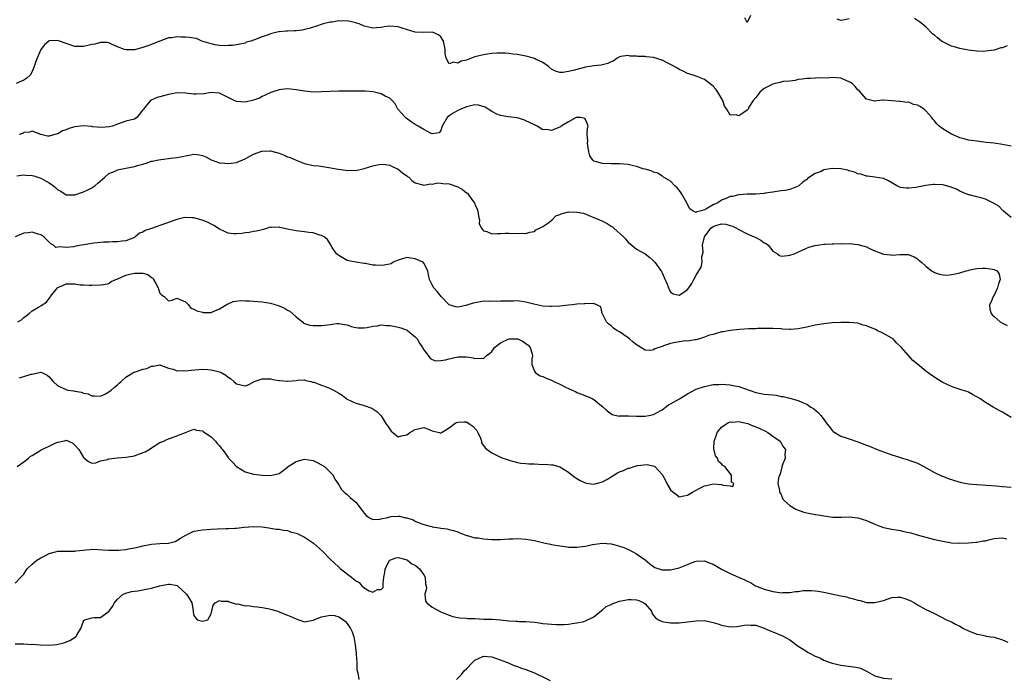
# Model space of a CAD drawing. Units: inches. Extents: x 2544000 to 2547000, y 1542000 to 1545000.
# Drawn here: x 2544442 to 2544673, y 1542329 to 1542484 of the extents above; entities that cross this region are included whole.
import ezdxf

# ---------------------------------------------------------------- set-up
doc = ezdxf.new("R2010")
doc.units = ezdxf.units.IN
doc.header["$MEASUREMENT"] = 0
doc.layers.add('LD25441542_2ft', color=9, linetype='Continuous')

msp = doc.modelspace()

# ---------------------------------------------------------------- linework, layer by layer
at = {"layer": 'LD25441542_2ft'}
for points, elevation in [([(2544675, 1542454.31), (2544673, 1542454.7), (2544671, 1542455.02), (2544669.19, 1542455.19), (2544667, 1542455.43), (2544665.63, 1542455.63), (2544665, 1542455.74), (2544663.98, 1542455.98), (2544663, 1542456.27), (2544661.26, 1542457), (2544661, 1542457.14), (2544659, 1542458.4), (2544658.11, 1542459), (2544657.55, 1542459.55), (2544657, 1542460.23), (2544656.62, 1542460.62), (2544656.42, 1542461), (2544655, 1542462.61), (2544654.79, 1542462.79), (2544654.6, 1542463), (2544653.6, 1542463.6), (2544653, 1542463.93), (2544652.12, 1542464.12), (2544651, 1542464.63), (2544650.56, 1542464.56), (2544649, 1542464.8), (2544648.76, 1542464.76), (2544646.97, 1542464.97), (2544645, 1542465.13), (2544644.88, 1542465.12), (2544644.16, 1542465), (2544643, 1542464.86), (2544642.9, 1542464.9), (2544642.3, 1542465), (2544641, 1542465.32), (2544639.3, 1542467.3), (2544639, 1542467.52), (2544638.35, 1542468.35), (2544637.68, 1542469), (2544637.28, 1542469.28), (2544637, 1542469.43), (2544635, 1542470.25), (2544633, 1542470.42), (2544631.72, 1542470.28), (2544630.32, 1542470.32), (2544629, 1542470.26), (2544627.77, 1542470.23), (2544627, 1542470.19), (2544625.93, 1542470.07), (2544625, 1542469.92), (2544624.25, 1542469.75), (2544623, 1542469.6), (2544621.45, 1542469.45), (2544621, 1542469.34), (2544620.75, 1542469.25), (2544619.57, 1542469), (2544619, 1542468.86), (2544617, 1542467.87), (2544615.96, 1542467), (2544615.56, 1542466.44), (2544615, 1542465.76), (2544614.43, 1542465), (2544613.42, 1542463.42), (2544613.2, 1542463), (2544613, 1542462.75), (2544611.98, 1542462.02), (2544611, 1542461.4), (2544610.38, 1542461.62), (2544609, 1542461.6), (2544608.18, 1542463), (2544607.67, 1542463.67), (2544607.31, 1542465), (2544606.11, 1542467), (2544605.66, 1542467.66), (2544605, 1542468.43), (2544604.66, 1542468.66), (2544603, 1542469.93), (2544601, 1542470.75), (2544599.32, 1542471.32), (2544599, 1542471.4), (2544597.95, 1542471.95), (2544597, 1542472.29), (2544596.61, 1542472.61), (2544595, 1542473.48), (2544594.06, 1542473.94), (2544593, 1542474.51), (2544591, 1542475.16), (2544589.29, 1542475.29), (2544589, 1542475.36), (2544587.34, 1542475.34), (2544587, 1542475.42), (2544585.47, 1542475.47), (2544585, 1542475.59), (2544583.33, 1542475.33), (2544583, 1542475.3), (2544582.43, 1542475), (2544581.65, 1542474.35), (2544581, 1542474.14), (2544580.28, 1542473.72), (2544579, 1542473.44), (2544578.66, 1542473.34), (2544577, 1542473.15), (2544575, 1542472.83), (2544573, 1542472.33), (2544572.08, 1542472.08), (2544571, 1542471.82), (2544569.64, 1542471.64), (2544569, 1542471.64), (2544567.93, 1542471.93), (2544567, 1542472.42), (2544566.29, 1542473), (2544565, 1542473.94), (2544563.29, 1542474.71), (2544563, 1542474.87), (2544561.35, 1542475.35), (2544561, 1542475.42), (2544559, 1542475.82), (2544557.94, 1542475.94), (2544557, 1542476.09), (2544556.11, 1542476.11), (2544555, 1542476.17), (2544554.15, 1542476.15), (2544553, 1542476.07), (2544551.94, 1542475.94), (2544551, 1542475.78), (2544549, 1542475.27), (2544547, 1542474.54), (2544545.77, 1542474.23), (2544545, 1542473.8), (2544543.95, 1542474.05), (2544543, 1542473.64), (2544542.27, 1542475), (2544542.04, 1542476.04), (2544542.03, 1542477), (2544541.84, 1542477.84), (2544541.6, 1542479), (2544541.39, 1542479.39), (2544541, 1542479.95), (2544540.47, 1542480.47), (2544539.2, 1542481), (2544539, 1542481.07), (2544537, 1542480.99), (2544535, 1542481.06), (2544531.95, 1542482.05), (2544531, 1542482.37), (2544529, 1542482.51), (2544527.69, 1542482.31), (2544527, 1542482.17), (2544525.9, 1542482.1), (2544525, 1542481.99), (2544523.67, 1542482.33), (2544523, 1542482.47), (2544521.8, 1542483), (2544521.22, 1542483.22), (2544521, 1542483.29), (2544519.61, 1542483.61), (2544519, 1542483.71), (2544517.68, 1542483.68), (2544517, 1542483.71), (2544515.44, 1542483.44), (2544515, 1542483.42), (2544513.33, 1542483), (2544511.56, 1542482.44), (2544511, 1542482.28), (2544510.07, 1542481.93), (2544509, 1542481.71), (2544508.46, 1542481.54), (2544507, 1542481.43), (2544506.64, 1542481.36), (2544505, 1542481.35), (2544504.69, 1542481.31), (2544503, 1542481.18), (2544502.85, 1542481.15), (2544501, 1542480.68), (2544500.44, 1542480.44), (2544499, 1542479.97), (2544497.25, 1542479.25), (2544497, 1542479.2), (2544496.36, 1542479), (2544495.3, 1542478.7), (2544495, 1542478.53), (2544493, 1542478.09), (2544492.08, 1542477.92), (2544491, 1542477.92), (2544490.12, 1542477.88), (2544489, 1542477.97), (2544487.86, 1542478.14), (2544487, 1542478.33), (2544486.52, 1542478.52), (2544484.85, 1542479), (2544483.57, 1542479.57), (2544483, 1542479.65), (2544481.85, 1542479.85), (2544481, 1542479.92), (2544479.9, 1542479.9), (2544479, 1542479.98), (2544477.76, 1542479.76), (2544477, 1542479.72), (2544475, 1542478.99), (2544473.59, 1542478.41), (2544473, 1542478.18), (2544472.12, 1542477.88), (2544471, 1542477.45), (2544469, 1542476.91), (2544467, 1542476.89), (2544466.64, 1542477), (2544465, 1542477.63), (2544463.9, 1542478.1), (2544463, 1542478.54), (2544462.63, 1542478.63), (2544461, 1542478.69), (2544459.71, 1542478.29), (2544459, 1542478.21), (2544458.08, 1542477.92), (2544457, 1542477.68), (2544455, 1542477.68), (2544453, 1542478.4), (2544451.41, 1542479), (2544451, 1542479.13), (2544449, 1542479.05), (2544448.91, 1542479), (2544447.89, 1542478.11), (2544447.01, 1542477), (2544446.16, 1542475), (2544445.85, 1542474.15), (2544445.48, 1542473), (2544445, 1542471.86), (2544444.48, 1542471), (2544443.74, 1542470.26), (2544443, 1542469.79), (2544442.45, 1542469.55), (2544441.24, 1542469)], 8250), ([(2544613.74, 1542485), (2544613, 1542483.32), (2544612.45, 1542484.45)], 8248), ([(2544637, 1542484.19), (2544635.96, 1542483.96), (2544635, 1542483.86), (2544634.11, 1542484.11)], 8248), ([(2544674.11, 1542477.89), (2544673, 1542477.43), (2544672.63, 1542477.37), (2544671.52, 1542477), (2544671, 1542476.85), (2544669, 1542476.58), (2544668.57, 1542476.57), (2544667, 1542476.6), (2544665, 1542476.83), (2544663, 1542477.22), (2544661.64, 1542477.64), (2544661, 1542477.8), (2544659, 1542478.77), (2544658.65, 1542479), (2544657.72, 1542479.72), (2544657, 1542480.38), (2544656.64, 1542480.64), (2544655, 1542482.31), (2544653.48, 1542483.48), (2544652.29, 1542484.29)], 8248), ([(2544675, 1542437.5), (2544673.26, 1542439), (2544673, 1542439.25), (2544672.16, 1542440.16), (2544671, 1542440.83), (2544670.91, 1542440.91), (2544670.76, 1542441), (2544669, 1542441.83), (2544667.88, 1542442.12), (2544667, 1542442.4), (2544665.13, 1542442.87), (2544665, 1542442.89), (2544663.52, 1542443.52), (2544663, 1542443.72), (2544662.16, 1542444.16), (2544660.73, 1542444.73), (2544659.81, 1542445), (2544659, 1542445.19), (2544657, 1542445.3), (2544656.72, 1542445.28), (2544655, 1542445.04), (2544652.61, 1542444.62), (2544651, 1542444.45), (2544650.42, 1542444.42), (2544649, 1542444.61), (2544648.71, 1542444.71), (2544648.13, 1542445), (2544647, 1542445.65), (2544646.17, 1542446.17), (2544645, 1542446.67), (2544643.02, 1542447.02), (2544641.28, 1542447.28), (2544641, 1542447.28), (2544639.71, 1542447.71), (2544639, 1542447.83), (2544638.21, 1542448.21), (2544637, 1542448.51), (2544636.64, 1542448.64), (2544635, 1542448.96), (2544632.96, 1542449.04), (2544631, 1542448.7), (2544630.38, 1542448.38), (2544629, 1542447.86), (2544627.61, 1542447), (2544627.26, 1542446.74), (2544627, 1542446.43), (2544626.12, 1542445.88), (2544625.13, 1542445), (2544625, 1542444.9), (2544623, 1542444.15), (2544621.89, 1542443.89), (2544621, 1542443.78), (2544619, 1542443.48), (2544617.24, 1542443.24), (2544617, 1542443.18), (2544615, 1542443.05), (2544613, 1542442.99), (2544611.15, 1542442.85), (2544611, 1542442.85), (2544609.51, 1542442.49), (2544609, 1542442.45), (2544608.03, 1542441.97), (2544607, 1542441.62), (2544606.61, 1542441.39), (2544606.07, 1542441), (2544605, 1542440.51), (2544603.69, 1542439.69), (2544603, 1542439.36), (2544601.86, 1542439), (2544601.15, 1542438.85), (2544601, 1542438.68), (2544600.31, 1542439), (2544599.54, 1542439.54), (2544599, 1542440.55), (2544598.78, 1542441), (2544597.66, 1542443), (2544597.4, 1542443.4), (2544597, 1542443.98), (2544596.51, 1542444.51), (2544595.96, 1542445), (2544595, 1542446.05), (2544593.36, 1542447), (2544593.2, 1542447.2), (2544593, 1542447.26), (2544591.98, 1542447.98), (2544591, 1542448.21), (2544590.46, 1542448.46), (2544589, 1542448.89), (2544588.58, 1542449), (2544587, 1542449.52), (2544586.3, 1542449.7), (2544585, 1542449.98), (2544583, 1542450.16), (2544581, 1542450.18), (2544579, 1542450.25), (2544577.31, 1542450.69), (2544577, 1542450.75), (2544576.7, 1542451), (2544576.06, 1542452.06), (2544575.75, 1542453), (2544575.57, 1542454.43), (2544575.48, 1542455), (2544575.55, 1542455.55), (2544575.43, 1542457), (2544575.49, 1542458.51), (2544575.66, 1542459), (2544575.47, 1542459.47), (2544575, 1542460.54), (2544574.83, 1542460.83), (2544573.84, 1542461), (2544573, 1542461.06), (2544572.84, 1542461), (2544571, 1542460.05), (2544569.3, 1542459), (2544569.14, 1542458.86), (2544567, 1542457.97), (2544565.8, 1542458.2), (2544565, 1542458.15), (2544563.68, 1542459), (2544563.19, 1542459.19), (2544563, 1542459.31), (2544561.83, 1542459.83), (2544561, 1542460.26), (2544560.49, 1542460.49), (2544558.95, 1542460.95), (2544556.82, 1542461.18), (2544555, 1542461.47), (2544554.15, 1542461.85), (2544553, 1542462.42), (2544552.15, 1542463), (2544551.45, 1542463.45), (2544549.89, 1542463.89), (2544549, 1542463.97), (2544547.7, 1542463.71), (2544547, 1542463.54), (2544545.72, 1542463), (2544545, 1542462.68), (2544543.92, 1542462.08), (2544543, 1542461.44), (2544542.49, 1542461), (2544541.31, 1542459), (2544541.26, 1542458.74), (2544541, 1542457.96), (2544540.61, 1542457.39), (2544539, 1542457.17), (2544538.72, 1542457.28), (2544537, 1542458.2), (2544535.67, 1542459), (2544535, 1542459.42), (2544534.01, 1542460.01), (2544532.84, 1542460.84), (2544532.67, 1542461), (2544531, 1542462.89), (2544530.92, 1542463), (2544530.24, 1542464.24), (2544529.58, 1542465), (2544529, 1542465.57), (2544527.95, 1542466.05), (2544527, 1542466.6), (2544525.39, 1542467), (2544525, 1542467.08), (2544523.2, 1542467.2), (2544523, 1542467.23), (2544521.2, 1542467.2), (2544521, 1542467.21), (2544519.19, 1542467.19), (2544517, 1542467.21), (2544515, 1542467.17), (2544513, 1542467.07), (2544511, 1542467), (2544509, 1542467.18), (2544507.45, 1542467.45), (2544507, 1542467.55), (2544505.67, 1542467.67), (2544505, 1542467.76), (2544503.57, 1542467.57), (2544503, 1542467.56), (2544501.31, 1542467), (2544501.07, 1542466.93), (2544499.69, 1542466.31), (2544499, 1542465.95), (2544498.4, 1542465.6), (2544497, 1542465.07), (2544495, 1542464.63), (2544493, 1542464.79), (2544492.84, 1542464.84), (2544492.43, 1542465), (2544491, 1542465.71), (2544489.48, 1542466.52), (2544489, 1542466.75), (2544487, 1542466.92), (2544485.39, 1542466.61), (2544483.49, 1542466.51), (2544483, 1542466.53), (2544481, 1542466.74), (2544479, 1542466.79), (2544477.49, 1542466.51), (2544477, 1542466.45), (2544475, 1542465.91), (2544474.31, 1542465.69), (2544472.91, 1542465.09), (2544472.76, 1542465), (2544471.1, 1542463), (2544471, 1542462.81), (2544469.54, 1542461), (2544469, 1542460.67), (2544467, 1542460.13), (2544465, 1542459.46), (2544463.83, 1542459), (2544463.15, 1542458.85), (2544461.32, 1542458.68), (2544459.16, 1542458.84), (2544459, 1542458.88), (2544457.05, 1542459.05), (2544455, 1542458.86), (2544453.57, 1542458.43), (2544453, 1542458.17), (2544452.11, 1542457.89), (2544451, 1542457.18), (2544450.81, 1542457.19), (2544449, 1542456.63), (2544448.61, 1542456.61), (2544447, 1542457.03), (2544445, 1542457.85), (2544444.38, 1542457.62), (2544443, 1542457.47), (2544442.75, 1542457.25), (2544441.88, 1542457)], 8252), ([(2544441.34, 1542447.34), (2544443, 1542447.53), (2544443.46, 1542447.46), (2544445, 1542447.41), (2544445.33, 1542447.33), (2544447, 1542446.8), (2544447.54, 1542446.46), (2544449, 1542445.66), (2544449.98, 1542445), (2544450.54, 1542444.54), (2544451, 1542444), (2544451.71, 1542443.71), (2544453, 1542442.85), (2544455, 1542442.87), (2544457, 1542443.54), (2544458.03, 1542444.03), (2544459, 1542444.52), (2544459.71, 1542445), (2544460.38, 1542445.62), (2544462.03, 1542447), (2544463, 1542447.85), (2544464.44, 1542448.44), (2544465, 1542448.75), (2544466.24, 1542449), (2544469, 1542449.51), (2544469.76, 1542449.76), (2544471, 1542450.1), (2544471.73, 1542450.27), (2544473, 1542450.74), (2544473.23, 1542450.77), (2544474.24, 1542451), (2544475.17, 1542451.17), (2544477, 1542451.37), (2544477.45, 1542451.45), (2544479, 1542451.61), (2544479.81, 1542451.81), (2544482.29, 1542452.29), (2544483, 1542452.38), (2544484.26, 1542452.26), (2544485, 1542452.08), (2544485.76, 1542451.76), (2544487, 1542451.12), (2544487.27, 1542451), (2544489, 1542450.4), (2544490.27, 1542450.27), (2544491, 1542450.21), (2544491.72, 1542450.28), (2544493, 1542450.46), (2544495, 1542451.32), (2544495.61, 1542451.61), (2544497, 1542452.44), (2544498.91, 1542453.09), (2544500.81, 1542453.19), (2544501, 1542453.17), (2544503, 1542452.66), (2544504.19, 1542452.19), (2544505, 1542451.82), (2544505.61, 1542451.61), (2544507, 1542450.97), (2544509, 1542450.19), (2544509.95, 1542449.95), (2544511, 1542449.76), (2544512.36, 1542449.64), (2544514.7, 1542449.3), (2544516.88, 1542448.88), (2544518.67, 1542448.66), (2544519, 1542448.6), (2544520.66, 1542448.66), (2544521, 1542448.58), (2544522.98, 1542449.02), (2544525, 1542449.69), (2544526.06, 1542449.94), (2544527, 1542450.07), (2544528.03, 1542449.97), (2544529, 1542449.8), (2544529.54, 1542449.54), (2544530.81, 1542449), (2544531, 1542448.88), (2544532.01, 1542448.01), (2544533, 1542447.34), (2544533.19, 1542447.19), (2544533.47, 1542447), (2544534.19, 1542446.19), (2544535, 1542445.68), (2544536.8, 1542445.2), (2544537, 1542445.1), (2544538.56, 1542445.44), (2544539, 1542445.35), (2544540.33, 1542445.67), (2544541, 1542445.59), (2544541.49, 1542445.49), (2544543, 1542445.42), (2544545, 1542444.7), (2544546.11, 1542444.11), (2544547, 1542443.35), (2544547.24, 1542443.24), (2544548.48, 1542441.52), (2544548.88, 1542441), (2544549, 1542440.63), (2544549.53, 1542439.53), (2544549.74, 1542439), (2544549.82, 1542437.82), (2544550.11, 1542437), (2544550.04, 1542436.04), (2544550.58, 1542435), (2544551, 1542434.38), (2544551.79, 1542434.21), (2544553, 1542433.69), (2544554.22, 1542433.78), (2544555, 1542433.79), (2544556.16, 1542433.84), (2544557, 1542433.86), (2544559, 1542433.81), (2544560.18, 1542433.82), (2544561, 1542433.8), (2544561.89, 1542434.11), (2544563, 1542434.24), (2544563.36, 1542434.64), (2544564.21, 1542435), (2544565, 1542435.4), (2544566.38, 1542436.38), (2544567.15, 1542437), (2544568.07, 1542437.93), (2544569, 1542438.23), (2544569.52, 1542438.48), (2544571, 1542438.83), (2544573, 1542438.82), (2544574.53, 1542438.53), (2544576.19, 1542437.81), (2544577, 1542437.56), (2544578.28, 1542437), (2544579, 1542436.65), (2544580.13, 1542436.13), (2544581, 1542435.5), (2544581.35, 1542435.35), (2544581.69, 1542435), (2544583.96, 1542433), (2544584.45, 1542432.45), (2544585, 1542431.69), (2544585.41, 1542431.41), (2544587, 1542430.11), (2544588.99, 1542428.99), (2544590.12, 1542428.12), (2544591, 1542427.38), (2544591.3, 1542427), (2544592.83, 1542424.83), (2544593, 1542424.5), (2544593.46, 1542423.46), (2544594.17, 1542421.83), (2544594.64, 1542420.64), (2544595, 1542420.08), (2544595.6, 1542419.6), (2544597, 1542419.28), (2544597.84, 1542419.84), (2544599, 1542420.65), (2544599.31, 1542421), (2544599.96, 1542422.04), (2544600.49, 1542423), (2544601, 1542423.98), (2544601.61, 1542425), (2544602.17, 1542425.83), (2544602.41, 1542427), (2544602.32, 1542428.32), (2544602.62, 1542429.38), (2544602.51, 1542431), (2544602.99, 1542433.01), (2544603.83, 1542434.17), (2544604.49, 1542435), (2544605, 1542435.41), (2544605.62, 1542435.62), (2544607, 1542436.05), (2544607.96, 1542435.96), (2544609, 1542435.69), (2544609.53, 1542435.53), (2544610.48, 1542435), (2544611, 1542434.69), (2544613, 1542433.7), (2544614.65, 1542433), (2544615, 1542432.82), (2544616.23, 1542432.23), (2544617, 1542431.59), (2544617.43, 1542431.43), (2544617.91, 1542431), (2544619, 1542429.63), (2544620.14, 1542429), (2544620.61, 1542428.61), (2544621, 1542428.44), (2544622.57, 1542428.57), (2544623, 1542428.65), (2544624.05, 1542429), (2544624.72, 1542429.28), (2544626.05, 1542429.95), (2544627.47, 1542430.53), (2544629, 1542430.95), (2544631, 1542431.27), (2544631.23, 1542431.23), (2544633, 1542431.34), (2544633.31, 1542431.31), (2544635, 1542431.4), (2544635.38, 1542431.38), (2544637, 1542431.42), (2544639, 1542431.2), (2544641, 1542430.62), (2544641.78, 1542430.22), (2544643, 1542429.69), (2544645, 1542428.88), (2544646.74, 1542428.74), (2544647, 1542428.68), (2544648.85, 1542428.85), (2544649, 1542428.82), (2544650.86, 1542428.86), (2544652.27, 1542428.27), (2544653, 1542427.79), (2544653.4, 1542427.4), (2544653.93, 1542427), (2544655, 1542426.09), (2544656.35, 1542425), (2544656.76, 1542424.76), (2544657, 1542424.64), (2544658.19, 1542424.19), (2544659, 1542424.07), (2544660, 1542424), (2544661, 1542424.13), (2544662.35, 1542424.35), (2544663, 1542424.53), (2544664.48, 1542425), (2544664.89, 1542425.11), (2544665, 1542425.12), (2544666.55, 1542425.45), (2544667, 1542425.53), (2544668.41, 1542425.59), (2544669, 1542425.64), (2544670.63, 1542425.37), (2544671, 1542425.34), (2544671.74, 1542425), (2544672.23, 1542424.23), (2544672.43, 1542423), (2544672.07, 1542421.93), (2544671.82, 1542421), (2544671, 1542419.28), (2544670.82, 1542419), (2544670.31, 1542417.69), (2544669.91, 1542417), (2544670, 1542416), (2544670.31, 1542415), (2544670.62, 1542414.62), (2544671, 1542414.26), (2544672.48, 1542413), (2544673, 1542412.7), (2544674.13, 1542412.13)], 8254), ([(2544675, 1542390.55), (2544673, 1542391.8), (2544672.22, 1542392.22), (2544670.84, 1542393), (2544669, 1542394.1), (2544667.66, 1542395), (2544667, 1542395.41), (2544665.97, 1542395.97), (2544665, 1542396.46), (2544664.63, 1542396.63), (2544663.55, 1542397), (2544661.61, 1542397.61), (2544661, 1542397.83), (2544659, 1542398.76), (2544657.59, 1542399.59), (2544657, 1542399.98), (2544656.37, 1542400.37), (2544655, 1542401.39), (2544653, 1542403.07), (2544651.92, 1542403.92), (2544649.25, 1542407), (2544648.11, 1542408.11), (2544647.27, 1542409), (2544647, 1542409.19), (2544645, 1542410.3), (2544643.58, 1542411), (2544643.18, 1542411.18), (2544641, 1542412.08), (2544640.27, 1542412.27), (2544639, 1542412.67), (2544637, 1542412.88), (2544635, 1542412.86), (2544633, 1542412.76), (2544631, 1542412.56), (2544630.47, 1542412.47), (2544629, 1542412.2), (2544627, 1542411.73), (2544625, 1542411.35), (2544623.24, 1542411.24), (2544623, 1542411.23), (2544621.32, 1542411.32), (2544621, 1542411.35), (2544619, 1542411.47), (2544617.47, 1542411.47), (2544615.43, 1542411.43), (2544615, 1542411.4), (2544613.37, 1542411.37), (2544611.25, 1542411.25), (2544609, 1542411.01), (2544607.32, 1542410.68), (2544607, 1542410.64), (2544605.7, 1542410.3), (2544605, 1542410.08), (2544604.15, 1542409.85), (2544603, 1542409.38), (2544602.7, 1542409.3), (2544601.76, 1542409), (2544601, 1542408.79), (2544600.79, 1542408.79), (2544599, 1542408.49), (2544598.53, 1542408.53), (2544596.17, 1542408.17), (2544595, 1542407.93), (2544593.34, 1542407.34), (2544593, 1542407.26), (2544591.31, 1542406.69), (2544591, 1542406.44), (2544590.32, 1542406.32), (2544589, 1542406.38), (2544587.97, 1542407), (2544587.35, 1542407.35), (2544587, 1542407.62), (2544586.24, 1542408.24), (2544585.37, 1542409), (2544585, 1542409.29), (2544583, 1542410.63), (2544582.35, 1542411), (2544581.55, 1542411.55), (2544581, 1542412.06), (2544580.48, 1542412.48), (2544579.9, 1542413), (2544579, 1542414.91), (2544578.94, 1542415), (2544578.57, 1542416.57), (2544577.7, 1542417), (2544577, 1542417.29), (2544576.78, 1542417.22), (2544575, 1542417.33), (2544574.73, 1542417.27), (2544573, 1542417.14), (2544571.95, 1542417), (2544571, 1542416.9), (2544569, 1542416.7), (2544567, 1542416.62), (2544566.65, 1542416.65), (2544565, 1542416.73), (2544563.54, 1542417), (2544562.83, 1542417.17), (2544561, 1542417.67), (2544559, 1542417.94), (2544558.11, 1542417.89), (2544557, 1542417.91), (2544556.16, 1542417.84), (2544555, 1542417.87), (2544554.17, 1542417.83), (2544553, 1542417.91), (2544552.17, 1542417.83), (2544551, 1542417.85), (2544550.32, 1542417.68), (2544549, 1542417.49), (2544548.61, 1542417.39), (2544547.38, 1542417), (2544546.85, 1542416.85), (2544545, 1542416.5), (2544544.51, 1542416.51), (2544543, 1542417), (2544541.11, 1542419), (2544540.14, 1542420.14), (2544539.37, 1542421), (2544539, 1542421.7), (2544538.35, 1542423), (2544538.08, 1542424.08), (2544537.98, 1542425), (2544537, 1542426.82), (2544536.86, 1542427), (2544535.56, 1542427.56), (2544535, 1542427.85), (2544533.94, 1542427.94), (2544533, 1542428.1), (2544531, 1542427.49), (2544529.78, 1542427), (2544529.32, 1542426.68), (2544527.7, 1542426.3), (2544527, 1542426.24), (2544525.65, 1542426.35), (2544525, 1542426.36), (2544523.28, 1542426.72), (2544523, 1542426.75), (2544521.05, 1542427.05), (2544519.36, 1542427.36), (2544519, 1542427.46), (2544517, 1542428.57), (2544516.78, 1542428.78), (2544516.5, 1542429), (2544515.48, 1542430.52), (2544515.18, 1542431), (2544515.14, 1542431.14), (2544515, 1542431.35), (2544514.4, 1542432.4), (2544513.59, 1542433), (2544513, 1542433.31), (2544512.6, 1542433.4), (2544511, 1542433.93), (2544509.98, 1542434.02), (2544509, 1542434.19), (2544507, 1542434.39), (2544505.26, 1542434.74), (2544505, 1542434.76), (2544503.19, 1542435.19), (2544503, 1542435.29), (2544501.21, 1542435.21), (2544501, 1542435.24), (2544499.31, 1542434.69), (2544499, 1542434.6), (2544497.7, 1542434.3), (2544497, 1542434.22), (2544495.96, 1542434.04), (2544495, 1542433.96), (2544494.21, 1542433.79), (2544493, 1542433.68), (2544492.29, 1542433.71), (2544491, 1542433.89), (2544489, 1542434.79), (2544487.67, 1542435.67), (2544487, 1542435.93), (2544486.32, 1542436.32), (2544484.93, 1542436.93), (2544483, 1542437.48), (2544482.52, 1542437.48), (2544481, 1542437.53), (2544480.55, 1542437.45), (2544479, 1542437.1), (2544477, 1542436.38), (2544475, 1542435.64), (2544473, 1542434.93), (2544471.53, 1542434.47), (2544471, 1542434.1), (2544470.18, 1542433.82), (2544469.2, 1542433), (2544469, 1542432.87), (2544467, 1542432.08), (2544466.01, 1542432.01), (2544465, 1542431.82), (2544463.85, 1542431.85), (2544463, 1542431.76), (2544461.73, 1542431.73), (2544461, 1542431.63), (2544459.5, 1542431.5), (2544457.1, 1542431.1), (2544456.6, 1542431), (2544455.22, 1542430.78), (2544454.66, 1542430.66), (2544453, 1542430.46), (2544451.38, 1542430.62), (2544451, 1542430.53), (2544450.51, 1542430.51), (2544450, 1542431), (2544449.36, 1542431.36), (2544448.34, 1542432.34), (2544447.71, 1542433), (2544447, 1542433.45), (2544446.4, 1542433.6), (2544445, 1542434.07), (2544444.07, 1542433.93), (2544443, 1542433.88), (2544440.99, 1542432.99)], 8256), ([(2544441.59, 1542413), (2544442.49, 1542413.51), (2544443, 1542414), (2544443.6, 1542414.4), (2544444.24, 1542415), (2544445, 1542415.58), (2544446.5, 1542416.5), (2544447, 1542416.78), (2544447.29, 1542417), (2544448.33, 1542417.67), (2544449.17, 1542418.83), (2544449.27, 1542419), (2544450.55, 1542420.55), (2544450.93, 1542421), (2544451, 1542421.06), (2544452.36, 1542421.64), (2544453, 1542421.94), (2544453.98, 1542421.98), (2544455, 1542421.94), (2544456.26, 1542421.74), (2544457, 1542421.72), (2544458.37, 1542421.63), (2544459, 1542421.67), (2544461, 1542421.68), (2544461.77, 1542421.77), (2544463, 1542422.05), (2544463.51, 1542422.49), (2544464.67, 1542423), (2544465.14, 1542423.14), (2544467, 1542423.97), (2544468.26, 1542424.26), (2544469, 1542424.48), (2544470.49, 1542424.49), (2544471, 1542424.42), (2544472.14, 1542424.14), (2544473, 1542423.42), (2544473.3, 1542423.3), (2544473.5, 1542423), (2544474.01, 1542421.99), (2544474.6, 1542421), (2544474.67, 1542420.67), (2544475, 1542419.75), (2544475.37, 1542419.37), (2544475.99, 1542419), (2544477, 1542417.92), (2544477.9, 1542418.1), (2544479, 1542418.56), (2544481, 1542417.69), (2544481.72, 1542417), (2544482.26, 1542416.26), (2544483, 1542415.97), (2544483.63, 1542415.63), (2544485, 1542415.28), (2544485.25, 1542415.25), (2544487, 1542415.24), (2544487.37, 1542415.37), (2544489, 1542416.08), (2544490.53, 1542417), (2544490.81, 1542417.19), (2544491, 1542417.24), (2544492.2, 1542417.8), (2544493.95, 1542418.05), (2544495, 1542417.98), (2544496.03, 1542417.97), (2544497, 1542417.86), (2544499, 1542417.73), (2544500.52, 1542417.48), (2544501, 1542417.43), (2544503, 1542416.78), (2544504.25, 1542416.25), (2544505, 1542415.79), (2544505.52, 1542415.52), (2544507, 1542414.16), (2544508.47, 1542413), (2544508.73, 1542412.73), (2544509, 1542412.61), (2544510.21, 1542412.21), (2544511, 1542412.12), (2544513, 1542412.14), (2544514.35, 1542412.35), (2544515, 1542412.4), (2544516.59, 1542412.59), (2544517, 1542412.62), (2544518.38, 1542412.38), (2544519, 1542412.3), (2544519.95, 1542411.95), (2544521, 1542411.71), (2544521.62, 1542411.62), (2544523, 1542411.59), (2544523.68, 1542411.68), (2544525, 1542411.99), (2544526.1, 1542412.1), (2544527, 1542412.28), (2544528.19, 1542412.19), (2544529, 1542412.17), (2544530, 1542412), (2544531, 1542411.8), (2544531.63, 1542411.63), (2544533.08, 1542411.08), (2544533.2, 1542411), (2544535, 1542409.49), (2544535.47, 1542409), (2544536.02, 1542408.02), (2544536.72, 1542407), (2544537, 1542406.4), (2544538.47, 1542404.47), (2544539, 1542404.14), (2544539.86, 1542403.86), (2544541, 1542403.92), (2544542.09, 1542404.09), (2544543, 1542404.35), (2544545, 1542404.76), (2544546.82, 1542404.82), (2544547, 1542404.81), (2544548.57, 1542404.57), (2544549, 1542404.44), (2544550.5, 1542404.5), (2544551, 1542404.39), (2544551.67, 1542405), (2544552.43, 1542405.57), (2544553, 1542406.08), (2544553.41, 1542406.59), (2544553.61, 1542407), (2544555, 1542408.07), (2544556.98, 1542409.02), (2544559, 1542409.02), (2544559.08, 1542409), (2544560.39, 1542408.39), (2544561, 1542407.94), (2544561.52, 1542407.52), (2544562.01, 1542407), (2544562.47, 1542405.53), (2544562.58, 1542405), (2544562.36, 1542404.36), (2544562.41, 1542403), (2544563, 1542401.44), (2544563.28, 1542401), (2544564.35, 1542400.35), (2544565, 1542400.18), (2544565.77, 1542399.77), (2544567, 1542399.28), (2544567.55, 1542399), (2544569, 1542398.35), (2544570.33, 1542397.67), (2544571, 1542397.36), (2544571.85, 1542397), (2544572.64, 1542396.64), (2544573, 1542396.41), (2544574.06, 1542396.06), (2544575, 1542395.61), (2544575.49, 1542395.49), (2544576.56, 1542395), (2544577, 1542394.75), (2544578.41, 1542393.59), (2544579, 1542393.13), (2544579.12, 1542393), (2544580.1, 1542392.1), (2544581.26, 1542391.26), (2544582.89, 1542390.89), (2544583, 1542390.9), (2544583.08, 1542390.92), (2544585, 1542390.91), (2544585.08, 1542390.92), (2544587, 1542390.86), (2544589, 1542390.86), (2544589.91, 1542391), (2544591, 1542391.22), (2544591.57, 1542391.57), (2544593, 1542392.37), (2544593.84, 1542393), (2544594.52, 1542393.48), (2544595, 1542393.77), (2544597.07, 1542394.93), (2544599, 1542396.09), (2544600.85, 1542397.15), (2544601, 1542397.19), (2544603, 1542397.86), (2544603.96, 1542398.04), (2544605, 1542398.29), (2544606.32, 1542398.32), (2544607, 1542398.36), (2544609, 1542398.2), (2544610.02, 1542397.98), (2544611, 1542397.83), (2544615, 1542396.4), (2544616.17, 1542396.17), (2544617, 1542396.03), (2544617.98, 1542395.98), (2544619, 1542395.84), (2544619.79, 1542395.79), (2544621, 1542395.5), (2544621.44, 1542395.44), (2544623, 1542395.05), (2544625, 1542394.53), (2544625.86, 1542394.14), (2544627, 1542393.65), (2544627.96, 1542393), (2544628.62, 1542392.62), (2544629.71, 1542391.71), (2544630.29, 1542391), (2544630.64, 1542390.64), (2544631, 1542390.05), (2544631.83, 1542389), (2544632.31, 1542388.31), (2544633, 1542387.45), (2544633.24, 1542387.24), (2544635, 1542386.19), (2544636.22, 1542385.78), (2544637, 1542385.49), (2544639, 1542384.79), (2544641, 1542384.03), (2544641.77, 1542383.77), (2544643.58, 1542383), (2544646.12, 1542382.12), (2544647, 1542381.8), (2544648.8, 1542381.2), (2544649.44, 1542381), (2544650.67, 1542380.67), (2544651, 1542380.53), (2544652.14, 1542380.14), (2544653, 1542379.78), (2544654.53, 1542379), (2544657, 1542377.59), (2544658.79, 1542376.79), (2544659, 1542376.72), (2544660.23, 1542376.23), (2544661, 1542375.99), (2544661.73, 1542375.73), (2544663.3, 1542375.3), (2544665, 1542374.97), (2544667, 1542374.8), (2544671.51, 1542374.49), (2544673, 1542374.34), (2544675, 1542374.18)], 8258), ([(2544441.89, 1542399.89), (2544443, 1542400.14), (2544444.7, 1542400.7), (2544445, 1542400.74), (2544447, 1542401.16), (2544447.44, 1542401), (2544448.49, 1542400.49), (2544449, 1542400.13), (2544449.9, 1542399), (2544451, 1542397.95), (2544452.83, 1542397.17), (2544453, 1542397.08), (2544453.38, 1542397), (2544454.79, 1542396.79), (2544455, 1542396.74), (2544456.53, 1542396.53), (2544457, 1542396.27), (2544458.12, 1542396.12), (2544459, 1542395.61), (2544459.63, 1542395.63), (2544461, 1542395.55), (2544462.05, 1542396.05), (2544463, 1542396.57), (2544463.51, 1542397), (2544464.3, 1542397.7), (2544465, 1542398.19), (2544465.41, 1542398.59), (2544465.9, 1542399), (2544467, 1542400), (2544468.61, 1542401), (2544468.84, 1542401.16), (2544469, 1542401.23), (2544470.33, 1542401.67), (2544471, 1542401.93), (2544471.91, 1542402.09), (2544473, 1542402.62), (2544473.37, 1542402.63), (2544475, 1542402.88), (2544475.16, 1542402.84), (2544477, 1542402.13), (2544478.14, 1542401.86), (2544479, 1542401.5), (2544480.44, 1542401.56), (2544481, 1542401.47), (2544482.33, 1542401.67), (2544485, 1542401.87), (2544486.22, 1542401.78), (2544487, 1542401.75), (2544488.68, 1542401.32), (2544489, 1542401.26), (2544489.55, 1542401), (2544490.49, 1542400.49), (2544491, 1542400.04), (2544491.62, 1542399.62), (2544492.4, 1542399), (2544493, 1542398.43), (2544495, 1542397.99), (2544495.76, 1542398.24), (2544497.06, 1542398.94), (2544497.14, 1542399), (2544499, 1542399.64), (2544499.6, 1542399.6), (2544501, 1542399.6), (2544501.49, 1542399.49), (2544503, 1542399.21), (2544503.21, 1542399.21), (2544505, 1542399.06), (2544505.08, 1542399.08), (2544507, 1542399.24), (2544507.3, 1542399.3), (2544509, 1542399.36), (2544509.26, 1542399.26), (2544510.43, 1542399), (2544510.86, 1542398.86), (2544511.17, 1542398.83), (2544513, 1542398.12), (2544514.3, 1542397.7), (2544515, 1542397.39), (2544515.77, 1542397), (2544517, 1542396.28), (2544517.79, 1542395.79), (2544519, 1542394.85), (2544521, 1542393.93), (2544522.52, 1542393.48), (2544523, 1542393.39), (2544524.77, 1542392.77), (2544525.96, 1542391.96), (2544526.97, 1542390.97), (2544528.16, 1542389), (2544528.53, 1542388.53), (2544529, 1542387.81), (2544529.36, 1542387.36), (2544529.76, 1542387), (2544531, 1542385.97), (2544531.77, 1542386.23), (2544533, 1542386.48), (2544533.32, 1542386.68), (2544533.7, 1542387), (2544535, 1542387.75), (2544537, 1542388.16), (2544537.87, 1542387.87), (2544539, 1542387.41), (2544540.65, 1542387), (2544541, 1542386.87), (2544541.08, 1542386.92), (2544541.13, 1542387), (2544543, 1542388.12), (2544544.09, 1542389), (2544544.63, 1542389.37), (2544545, 1542389.48), (2544546.49, 1542389.51), (2544547, 1542389.49), (2544547.85, 1542389), (2544548.49, 1542388.49), (2544549.45, 1542387.45), (2544549.74, 1542387), (2544550.35, 1542385.65), (2544550.59, 1542385), (2544550.6, 1542384.6), (2544551.4, 1542383.4), (2544551.87, 1542383), (2544553, 1542382.22), (2544554.57, 1542381.43), (2544555, 1542381.23), (2544555.61, 1542381), (2544556.67, 1542380.67), (2544557, 1542380.49), (2544558.2, 1542380.2), (2544559, 1542379.98), (2544559.82, 1542379.82), (2544561, 1542379.76), (2544561.67, 1542379.67), (2544563, 1542379.63), (2544565, 1542379.53), (2544565.54, 1542379.54), (2544567, 1542379.42), (2544567.38, 1542379.38), (2544569, 1542378.96), (2544571, 1542377.7), (2544571.89, 1542377), (2544572.5, 1542376.5), (2544573, 1542376.2), (2544573.72, 1542375.72), (2544575, 1542375.17), (2544575.13, 1542375.13), (2544577, 1542374.91), (2544579, 1542375.45), (2544580, 1542376), (2544581, 1542376.58), (2544582.49, 1542377.51), (2544583, 1542377.75), (2544583.9, 1542378.1), (2544585, 1542378.6), (2544585.36, 1542378.64), (2544586.41, 1542379), (2544587, 1542379.19), (2544587.25, 1542379.25), (2544589.46, 1542379.46), (2544591.11, 1542379.11), (2544591.28, 1542379), (2544593, 1542377.16), (2544593.77, 1542375.77), (2544594.1, 1542375), (2544595, 1542373.56), (2544595.62, 1542373), (2544596.42, 1542372.42), (2544597, 1542371.93), (2544598.1, 1542372.1), (2544599, 1542372.32), (2544600.15, 1542373), (2544600.66, 1542373.34), (2544601.99, 1542374.01), (2544603, 1542374.5), (2544603.44, 1542374.56), (2544605, 1542374.95), (2544606.83, 1542374.83), (2544607, 1542374.79), (2544607.35, 1542374.65), (2544609, 1542374.46), (2544609.66, 1542374.34), (2544609.86, 1542375), (2544609.31, 1542375.31), (2544609.28, 1542377), (2544607.71, 1542379), (2544607.28, 1542379.28), (2544607, 1542379.69), (2544606.22, 1542380.22), (2544606, 1542381), (2544605.54, 1542381.54), (2544605.19, 1542383.19), (2544605.27, 1542385), (2544605.73, 1542386.27), (2544605.97, 1542387), (2544607, 1542388.25), (2544607.95, 1542389), (2544608.62, 1542389.38), (2544609, 1542389.49), (2544609.46, 1542389.46), (2544611, 1542389.6), (2544612.78, 1542389.22), (2544613.12, 1542389.12), (2544613.46, 1542389), (2544614.54, 1542388.54), (2544615, 1542388.37), (2544615.95, 1542387.95), (2544617.3, 1542387.3), (2544617.85, 1542387), (2544619, 1542386.17), (2544620.71, 1542385), (2544620.8, 1542384.8), (2544621.57, 1542383.57), (2544622, 1542383), (2544621.86, 1542381.86), (2544621.9, 1542381), (2544621.25, 1542379.25), (2544620.74, 1542377.26), (2544620.57, 1542377), (2544620.36, 1542376.36), (2544620.23, 1542375), (2544620.61, 1542373.39), (2544620.6, 1542373), (2544620.73, 1542372.73), (2544621, 1542372.43), (2544621.38, 1542371.38), (2544621.68, 1542371), (2544623, 1542369.88), (2544624.44, 1542369), (2544624.82, 1542368.82), (2544626.33, 1542368.33), (2544627, 1542368.17), (2544629, 1542367.77), (2544629.66, 1542367.66), (2544631, 1542367.41), (2544633.16, 1542367.16), (2544635, 1542367.16), (2544635.14, 1542367.14), (2544637, 1542367.17), (2544639, 1542366.95), (2544641, 1542366.33), (2544643, 1542365.45), (2544644.17, 1542365), (2544645, 1542364.72), (2544647, 1542364.3), (2544649, 1542363.95), (2544649.79, 1542363.79), (2544651.42, 1542363.42), (2544652.98, 1542363), (2544655, 1542362.43), (2544657, 1542361.91), (2544659, 1542361.45), (2544661, 1542361.12), (2544663, 1542361.02), (2544665, 1542361.11), (2544666.74, 1542361.26), (2544667, 1542361.27), (2544668.47, 1542361.53), (2544669, 1542361.59), (2544670.11, 1542361.89), (2544671, 1542362.08), (2544673, 1542362.27), (2544674, 1542362)], 8260), ([(2544441.41, 1542379), (2544443, 1542380.1), (2544444.15, 1542381), (2544444.58, 1542381.42), (2544445, 1542381.65), (2544446.62, 1542382.62), (2544447.06, 1542382.94), (2544449, 1542383.81), (2544450.57, 1542384.57), (2544451, 1542384.75), (2544452.85, 1542385.15), (2544453, 1542385.2), (2544453.49, 1542385), (2544454.5, 1542384.5), (2544455, 1542384.03), (2544455.95, 1542383), (2544457, 1542381.15), (2544457.23, 1542381), (2544458.21, 1542380.21), (2544459, 1542379.82), (2544459.92, 1542379.92), (2544461, 1542380.32), (2544462.68, 1542380.68), (2544463, 1542380.83), (2544464.92, 1542381.08), (2544465, 1542381.08), (2544467, 1542381.21), (2544468.55, 1542381.45), (2544469, 1542381.55), (2544469.94, 1542381.94), (2544471.51, 1542382.49), (2544472.46, 1542383), (2544473, 1542383.45), (2544475, 1542384.64), (2544475.88, 1542385), (2544476.65, 1542385.35), (2544479, 1542386.21), (2544481, 1542387), (2544483, 1542387.77), (2544483.56, 1542387.56), (2544485, 1542387.43), (2544485.21, 1542387.21), (2544487, 1542386.03), (2544488.02, 1542385), (2544488.43, 1542384.43), (2544489, 1542383.86), (2544489.37, 1542383.37), (2544489.67, 1542383), (2544491, 1542381.15), (2544491.12, 1542381), (2544492.03, 1542380.03), (2544493, 1542379.02), (2544495, 1542377.78), (2544497, 1542377.23), (2544499, 1542376.98), (2544501, 1542376.92), (2544503, 1542377.39), (2544503.95, 1542378.05), (2544505, 1542378.85), (2544505.17, 1542379), (2544507, 1542380.2), (2544509, 1542380.77), (2544511, 1542380.44), (2544511.97, 1542379.97), (2544513, 1542379.44), (2544513.66, 1542379), (2544515.68, 1542377), (2544516.07, 1542376.07), (2544517, 1542374.72), (2544517.64, 1542373.64), (2544518.27, 1542373), (2544518.65, 1542372.65), (2544519, 1542372.43), (2544519.72, 1542371.72), (2544520.58, 1542371), (2544521, 1542370.61), (2544522.3, 1542369), (2544523, 1542368.03), (2544523.48, 1542367.48), (2544524.22, 1542367), (2544525, 1542366.61), (2544526.66, 1542366.66), (2544527.21, 1542366.79), (2544528.27, 1542367), (2544529, 1542367.19), (2544529.24, 1542367.24), (2544531, 1542367.37), (2544531.33, 1542367.33), (2544532.68, 1542367), (2544533, 1542366.94), (2544534.49, 1542366.49), (2544535, 1542366.22), (2544536.34, 1542365.66), (2544537, 1542365.43), (2544538.5, 1542365), (2544538.91, 1542364.91), (2544539, 1542364.86), (2544540.65, 1542364.65), (2544541, 1542364.56), (2544542.39, 1542364.39), (2544543, 1542364.26), (2544544, 1542364), (2544545, 1542363.67), (2544545.46, 1542363.46), (2544547, 1542362.84), (2544547.2, 1542362.8), (2544549, 1542362.29), (2544549.77, 1542362.23), (2544551, 1542362.02), (2544552.01, 1542361.99), (2544553, 1542361.9), (2544555, 1542361.88), (2544556.07, 1542361.93), (2544557, 1542362.03), (2544557.94, 1542362.06), (2544559, 1542362.14), (2544561, 1542361.98), (2544563, 1542361.6), (2544565.56, 1542361), (2544566.76, 1542360.76), (2544567, 1542360.73), (2544569, 1542360.36), (2544570.21, 1542360.21), (2544571, 1542360.09), (2544573, 1542360.04), (2544574.2, 1542360.2), (2544575, 1542360.28), (2544576.66, 1542360.66), (2544579, 1542361.01), (2544581, 1542360.89), (2544582.49, 1542360.49), (2544583, 1542360.33), (2544583.98, 1542359.98), (2544585.4, 1542359.4), (2544586.16, 1542359), (2544587, 1542358.53), (2544589, 1542357.07), (2544590.12, 1542356.12), (2544591.33, 1542355.33), (2544593, 1542354.76), (2544593.23, 1542354.77), (2544595, 1542354.74), (2544596.03, 1542355), (2544597, 1542355.21), (2544597.37, 1542355.37), (2544599, 1542355.97), (2544600.67, 1542356.67), (2544601, 1542356.78), (2544603, 1542356.88), (2544604.32, 1542356.32), (2544605, 1542356.06), (2544607, 1542354.89), (2544609, 1542353.86), (2544610.93, 1542353), (2544612.41, 1542352.41), (2544613, 1542352.11), (2544613.75, 1542351.75), (2544614.97, 1542351), (2544617, 1542350.17), (2544619, 1542349.63), (2544620.59, 1542349.41), (2544621, 1542349.38), (2544621.4, 1542349.4), (2544623, 1542349.41), (2544624.36, 1542349.64), (2544625, 1542349.69), (2544626.12, 1542349.88), (2544628.1, 1542349.9), (2544629, 1542349.82), (2544629.7, 1542349.7), (2544631, 1542349.51), (2544635, 1542348.62), (2544636.37, 1542348.37), (2544637, 1542348.18), (2544637.97, 1542347.97), (2544639, 1542347.61), (2544639.51, 1542347.51), (2544641, 1542347.08), (2544643, 1542347.04), (2544645, 1542347.57), (2544645.88, 1542347.88), (2544647, 1542348.21), (2544648.3, 1542348.3), (2544649, 1542348.29), (2544650.05, 1542348.05), (2544651.49, 1542347.49), (2544652.3, 1542347), (2544653, 1542346.54), (2544655, 1542345.4), (2544655.88, 1542345), (2544657, 1542344.46), (2544659.85, 1542343), (2544661, 1542342.5), (2544661.99, 1542341.99), (2544663, 1542341.49), (2544663.83, 1542341), (2544665, 1542340.44), (2544666.04, 1542340.04), (2544667, 1542339.65), (2544667.57, 1542339.57), (2544669, 1542339.21), (2544669.19, 1542339.19), (2544670.29, 1542339), (2544671, 1542338.89), (2544673, 1542338.33), (2544674.26, 1542337.74)], 8262), ([(2544441, 1542351.62), (2544442.29, 1542353), (2544442.65, 1542353.35), (2544443, 1542353.75), (2544443.5, 1542354.5), (2544443.78, 1542355), (2544445, 1542356.09), (2544446.1, 1542357), (2544447, 1542357.55), (2544447.97, 1542358.03), (2544449, 1542358.62), (2544450.43, 1542359), (2544451, 1542359.12), (2544453, 1542359.12), (2544453.14, 1542359.14), (2544455, 1542359.17), (2544455.21, 1542359.21), (2544457, 1542359.39), (2544457.48, 1542359.48), (2544459.58, 1542359.58), (2544461.47, 1542359.47), (2544463, 1542359.35), (2544463.34, 1542359.34), (2544465, 1542359.33), (2544465.36, 1542359.36), (2544467, 1542359.55), (2544467.65, 1542359.65), (2544469, 1542359.91), (2544470.15, 1542360.15), (2544471, 1542360.35), (2544473, 1542360.74), (2544475, 1542360.9), (2544477, 1542361.01), (2544478.56, 1542361.44), (2544479, 1542361.65), (2544479.85, 1542362.15), (2544481.07, 1542362.93), (2544483, 1542363.8), (2544483.95, 1542363.95), (2544485, 1542364.18), (2544487, 1542364.34), (2544488.41, 1542364.41), (2544490.49, 1542364.49), (2544491, 1542364.49), (2544492.57, 1542364.57), (2544493, 1542364.57), (2544494.77, 1542364.77), (2544497, 1542364.96), (2544499, 1542364.86), (2544500.6, 1542364.6), (2544501, 1542364.56), (2544502.32, 1542364.32), (2544503, 1542364.28), (2544504.03, 1542364.03), (2544505, 1542363.96), (2544505.71, 1542363.71), (2544507, 1542363.39), (2544507.28, 1542363.28), (2544507.91, 1542363), (2544509, 1542362.39), (2544511.07, 1542361), (2544513.17, 1542359.17), (2544515, 1542357.24), (2544517, 1542355.36), (2544517.43, 1542355), (2544519.98, 1542353), (2544520.59, 1542352.59), (2544521, 1542352.16), (2544521.8, 1542351.8), (2544522.46, 1542351), (2544523, 1542350.53), (2544524.19, 1542349.81), (2544525, 1542349.53), (2544526.15, 1542350.15), (2544527, 1542350.13), (2544527.42, 1542350.58), (2544527.48, 1542351), (2544527.43, 1542351.43), (2544527.64, 1542353), (2544527.88, 1542354.12), (2544527.91, 1542355), (2544528.93, 1542356.93), (2544529, 1542357.03), (2544530.4, 1542357.6), (2544531, 1542357.63), (2544532.8, 1542357.2), (2544533, 1542357.11), (2544533.19, 1542357), (2544534.16, 1542356.16), (2544535, 1542355.86), (2544535.96, 1542355), (2544537, 1542353.56), (2544537.31, 1542353), (2544537.42, 1542351.42), (2544537.53, 1542351), (2544537.62, 1542350.38), (2544537.21, 1542349), (2544537.41, 1542347.41), (2544537.73, 1542347), (2544539, 1542346), (2544541, 1542344.88), (2544542.32, 1542344.32), (2544543, 1542344.06), (2544543.79, 1542343.79), (2544545, 1542343.57), (2544545.45, 1542343.45), (2544547, 1542343.39), (2544547.33, 1542343.33), (2544549, 1542343.28), (2544551, 1542343.19), (2544553.14, 1542343.14), (2544555, 1542343), (2544557, 1542342.8), (2544558.72, 1542342.72), (2544559, 1542342.67), (2544559.37, 1542342.63), (2544561, 1542342.61), (2544563, 1542342.45), (2544563.62, 1542342.38), (2544565, 1542342.17), (2544566.04, 1542342.04), (2544567, 1542341.95), (2544568.08, 1542341.92), (2544569, 1542341.87), (2544570.07, 1542341.93), (2544571, 1542341.96), (2544571.87, 1542342.13), (2544573, 1542342.26), (2544574.64, 1542342.64), (2544575, 1542342.74), (2544575.19, 1542342.81), (2544577, 1542343.7), (2544578.77, 1542345.23), (2544579, 1542345.33), (2544579.88, 1542346.12), (2544581, 1542346.6), (2544581.25, 1542346.75), (2544581.93, 1542347), (2544583, 1542347.38), (2544583.45, 1542347.45), (2544585, 1542347.75), (2544585.77, 1542347.77), (2544587, 1542347.67), (2544587.55, 1542347.55), (2544588.73, 1542347), (2544589, 1542346.78), (2544590.48, 1542345), (2544590.62, 1542344.62), (2544591, 1542344.01), (2544591.44, 1542343.44), (2544592.18, 1542343), (2544593, 1542342.58), (2544593.45, 1542342.55), (2544595, 1542342.28), (2544595.71, 1542342.29), (2544597, 1542342.28), (2544599, 1542342.49), (2544601, 1542342.77), (2544603, 1542342.81), (2544603.26, 1542342.74), (2544605, 1542342.4), (2544606.08, 1542342.08), (2544607, 1542341.73), (2544609, 1542341.33), (2544610.54, 1542341.46), (2544611, 1542341.48), (2544612.29, 1542341.71), (2544613, 1542341.81), (2544613.76, 1542341.76), (2544615, 1542341.72), (2544617, 1542341.07), (2544618.39, 1542340.39), (2544619, 1542340.18), (2544621.27, 1542339.27), (2544623, 1542338.29), (2544625, 1542336.83), (2544626.14, 1542336.14), (2544627, 1542335.52), (2544627.36, 1542335.36), (2544627.94, 1542335), (2544629, 1542334.45), (2544630.04, 1542334.04), (2544631, 1542333.56), (2544632.52, 1542333), (2544633, 1542332.84), (2544635, 1542332.37), (2544637.98, 1542331.98), (2544639, 1542331.81), (2544639.62, 1542331.62), (2544641, 1542330.95), (2544643, 1542329.87), (2544645, 1542329.29), (2544647, 1542329.17)], 8264), ([(2544441, 1542337.33), (2544443, 1542337.32), (2544444.76, 1542337.24), (2544445, 1542337.25), (2544446.88, 1542337.12), (2544448.92, 1542337.08), (2544450.76, 1542337.24), (2544452.41, 1542337.59), (2544453.86, 1542338.14), (2544455.11, 1542338.89), (2544455.25, 1542339), (2544455.54, 1542339.54), (2544456.44, 1542341), (2544457, 1542342.72), (2544457.11, 1542342.89), (2544457.33, 1542343), (2544459, 1542343.46), (2544459.57, 1542343.57), (2544461, 1542343.55), (2544462.86, 1542344.86), (2544463, 1542344.93), (2544463.87, 1542346.13), (2544464.34, 1542347), (2544465, 1542347.85), (2544466.36, 1542349), (2544466.79, 1542349.21), (2544467, 1542349.29), (2544468.34, 1542349.66), (2544469, 1542349.76), (2544469.83, 1542349.83), (2544471, 1542350.01), (2544471.8, 1542350.2), (2544473, 1542350.4), (2544474.86, 1542351), (2544477, 1542351.37), (2544477.38, 1542351.38), (2544479.06, 1542351.06), (2544479.15, 1542351), (2544481.27, 1542349), (2544481.96, 1542347.96), (2544482.49, 1542347), (2544482.77, 1542345.23), (2544482.8, 1542345), (2544482.78, 1542344.78), (2544483, 1542343.98), (2544483.41, 1542343.41), (2544483.78, 1542343), (2544485, 1542342.67), (2544486.25, 1542343), (2544487, 1542344.42), (2544487.54, 1542346.46), (2544487.99, 1542347), (2544489, 1542347.51), (2544489.41, 1542347.41), (2544491, 1542347.38), (2544491.25, 1542347.25), (2544493, 1542346.71), (2544493.27, 1542346.73), (2544495, 1542346.29), (2544495.67, 1542346.33), (2544497, 1542346.11), (2544497.92, 1542346.08), (2544499, 1542345.92), (2544500.32, 1542345.68), (2544501, 1542345.53), (2544502.73, 1542345), (2544503, 1542344.9), (2544504.36, 1542344.36), (2544505, 1542344.07), (2544505.79, 1542343.79), (2544507, 1542343.2), (2544507.64, 1542343), (2544509, 1542342.5), (2544511, 1542342.9), (2544511.05, 1542342.95), (2544511.15, 1542343), (2544513, 1542343.72), (2544513.86, 1542343.86), (2544515, 1542344.13), (2544515.99, 1542343.99), (2544517, 1542343.74), (2544517.45, 1542343.45), (2544518.03, 1542343), (2544518.59, 1542342.59), (2544519, 1542342.15), (2544519.79, 1542341), (2544520.19, 1542340.19), (2544520.55, 1542339), (2544520.88, 1542337.12), (2544521.1, 1542335.1), (2544521.15, 1542334.85), (2544521.26, 1542333), (2544521.25, 1542331.25), (2544521.32, 1542331), (2544521.48, 1542330.52), (2544521.71, 1542329)], 8266), ([(2544544.68, 1542329), (2544545, 1542329.27), (2544545.85, 1542330.15), (2544546.52, 1542331), (2544547, 1542331.52), (2544548.41, 1542333), (2544549, 1542333.52), (2544551, 1542334.43), (2544553, 1542334.27), (2544554.09, 1542333.91), (2544556.7, 1542333), (2544556.89, 1542332.89), (2544557, 1542332.85), (2544558.24, 1542332.24), (2544559, 1542332.03), (2544559.7, 1542331.71), (2544561, 1542331.34), (2544563, 1542330.57), (2544563.84, 1542330.16), (2544565, 1542329.62), (2544566.73, 1542328.73)], 8266)]:
    msp.add_lwpolyline(points, dxfattribs=dict(at, elevation=elevation))

doc.saveas('drawing.dxf')
